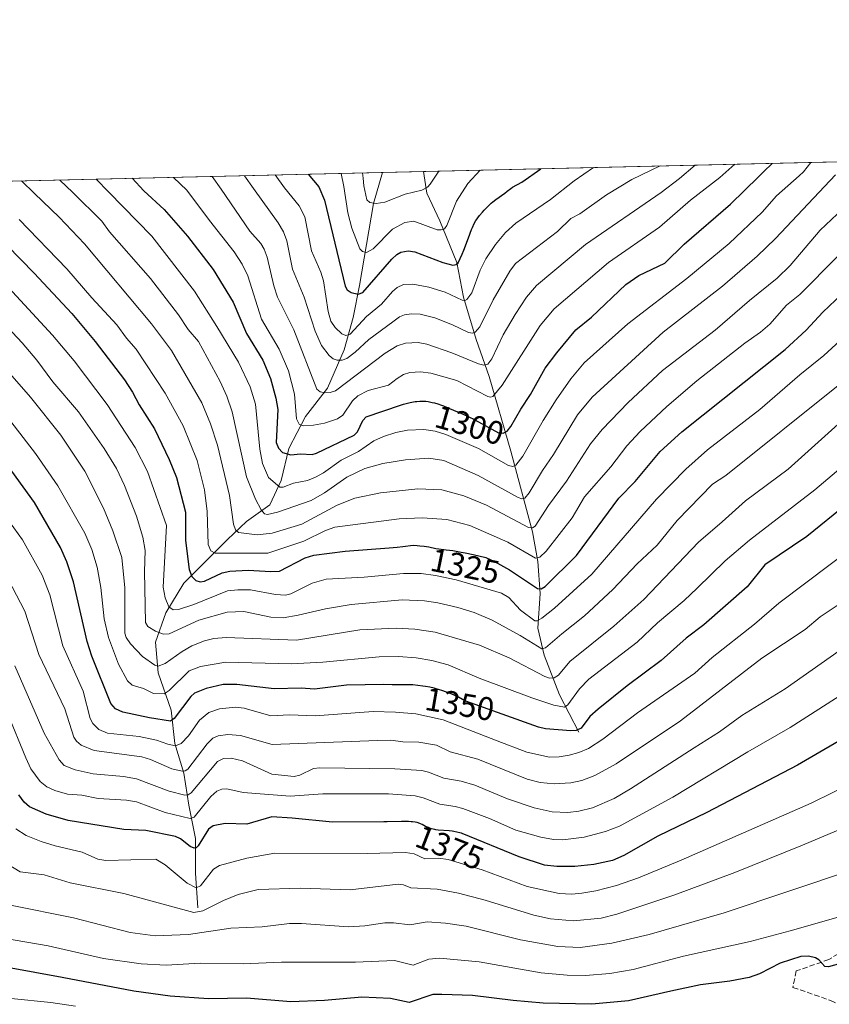
# Model space of a CAD drawing. Units: metres. Extents: x 658030 to 661483, y 4755700 to 4758092.
# Drawn here: x 659317 to 659565, y 4757791 to 4758092 of the extents above; entities that cross this region are included whole.
import ezdxf
from ezdxf.enums import TextEntityAlignment as Align

# ---------------------------------------------------------------- set-up
doc = ezdxf.new("R2010")
doc.units = ezdxf.units.M
doc.header["$MEASUREMENT"] = 0
doc.linetypes.add('DGN Style 3', pattern=[2.307223458686699, 1.648016756204785, -0.6592067024819142])
for name, color, linetype, lineweight in [('Arbolado forestal CxS', 92, 'Continuous', 0), ('Comarca CxS', 21, 'Continuous', 0), ('Comunidad Autónoma CxS', 142, 'Continuous', 0), ('Corriente natural lineal', 142, 'Continuous', 13), ('Curva de nivel maestra', 30, 'Continuous', 30), ('Curva de nivel normal', 30, 'Continuous', 0), ('Espacio natural protegido CxS', 121, 'Continuous', 0), ('Municipio CxS', 4, 'Continuous', 0), ('Provincia CxS', 1, 'Continuous', 0), ('Rótulo de curva de nivel directora', 7, 'Continuous', 0), ('Senda', 7, 'DGN Style 3', 0)]:
    doc.layers.add(name, color=color, linetype=linetype, lineweight=lineweight)
doc.styles.add('Style-Arial', font='txt')

# ---------------------------------------------------------------- blocks, each defined once
blk = doc.blocks.new('*U7')
at = {"layer": 'Arbolado forestal CxS', "color": 92, "linetype": 'Continuous', "lineweight": 0}
blk.add_polyline3d([(658578.4890999999, 4758025.709600001, 1251.848100000003), (659876.0617000004, 4758055.9802, 1268.712400000004)], dxfattribs=at)

msp = doc.modelspace()

# ---------------------------------------------------------------- linework, layer by layer
at = {"layer": 'Arbolado forestal CxS', "color": 92, "linetype": 'Continuous', "lineweight": 0, "extrusion": (-0.2897768008100527, -0.006760103660854402, 0.9570703770939656), "elevation": -222047.2977951678, "flags": 128}
msp.add_lwpolyline([(-4741371.9437313, 737530.0226829408), (-4741371.943731301, 737809.7043182447)], dxfattribs=at)
at = {"layer": 'Arbolado forestal CxS', "color": 92, "linetype": 'Continuous', "lineweight": 0, "extrusion": (-0.02371846838179326, -0.0005533178131075122, 0.9997185244342629), "elevation": -17011.77657436124, "flags": 128}
msp.add_lwpolyline([(-4741372.015314603, 769529.3250824037), (-4741372.015314603, 770029.9758420051)], dxfattribs=at)
at = {"layer": 'Arbolado forestal CxS', "color": 92, "linetype": 'Continuous', "lineweight": 0, "extrusion": (-0.03467901412194417, -0.0008090458922853288, 0.9993981746152403), "elevation": -25456.6376414172, "flags": 128}
msp.add_lwpolyline([(-4741371.254285723, 769801.7540113525), (-4741371.254285723, 769814.2855599739)], dxfattribs=at)
at = {"layer": 'Comarca CxS', "color": 21, "linetype": 'Continuous', "lineweight": 0, "flags": 128}
msp.add_lwpolyline([(658648.1330000003, 4755712.7272), (658083.6600012068, 4755699.569982426), (658081.2254000006, 4755805.021600001), (658030.2500012071, 4758012.919982401), (661428.650001232, 4758092.199982403), (661445.6698668883, 4757370.676585441), (661461.7464000008, 4756689.1418), (661483.2200012319, 4755778.809982427), (661122.6287996543, 4755770.404998999), (661120.5266245956, 4755770.355999216), (660615.4257000005, 4755758.582699998), (659526.9340000007, 4755733.2112), (659096.508418798, 4755723.17819914)], close=True, dxfattribs=at)
at = {"layer": 'Comunidad Autónoma CxS', "color": 142, "linetype": 'Continuous', "lineweight": 0, "flags": 128}
msp.add_lwpolyline([(658648.1330000003, 4755712.7272), (658083.6600012068, 4755699.569982426), (658081.2254000006, 4755805.021600001), (658030.2500012071, 4758012.919982401), (661428.650001232, 4758092.199982403), (661445.6698668883, 4757370.676585441), (661461.7464000008, 4756689.1418), (661483.2200012319, 4755778.809982427), (661122.6287996543, 4755770.404998999), (661120.5266245956, 4755770.355999216), (660615.4257000005, 4755758.582699998), (659526.9340000007, 4755733.2112), (659096.508418798, 4755723.17819914)], close=True, dxfattribs=at)
at = {"layer": 'Corriente natural lineal', "color": 142, "linetype": 'Continuous', "lineweight": 13}
for points in [[(659371.5800999999, 4757820.920100001, 1382.829400000003), (659370.8000999996, 4757831.5001, 1377.994200000001), (659370.8000999996, 4757842.0801, 1373.346099999995), (659368.8400999998, 4757852.270099999, 1366.411099999998), (659367.2701000003, 4757862.0601, 1359.097599999994), (659364.5301000001, 4757871.0801, 1354.117100000003), (659363.3501000004, 4757881.270099999, 1347.179699999993), (659359.4301000005, 4757892.630100001, 1341.150800000003), (659358.6501000002, 4757902.040100001, 1336.584000000003), (659361.7801000001, 4757911.050100001, 1331.866399999999), (659367.2701000003, 4757920.0601, 1327.239600000001), (659380.5900999998, 4757933.390100001, 1317.635800000004), (659386.4700999996, 4757938.870100001, 1313.317599999995), (659393.5301000001, 4757943.970100001, 1308.382500000007), (659397.0500999996, 4757951.4101, 1304.255699999994), (659399.4001000002, 4757961.210100001, 1299.732799999998), (659404.5000999998, 4757971.0101, 1294.881200000003), (659411.1601, 4757979.630100001, 1289.490099999996), (659416.2500999998, 4757991.380100001, 1282.857399999994), (659419.0000999998, 4758001.1801, 1278.014599999995), (659420.9600999998, 4758010.9801, 1274.263000000006), (659425.2701000003, 4758036.0601, 1265.697400000005), (659428.0195000004, 4758045.528000001, 1261.912599999996)], [(659487.9700999996, 4757874.600099999, 1349.331099999996), (659482.0900999998, 4757885.970100001, 1342.079100000003), (659477.3901000004, 4757898.120100001, 1335.621899999998), (659475.4301000005, 4757906.350099999, 1331.112399999998), (659476.2100999998, 4757916.9301, 1325.557700000005), (659475.4301000005, 4757926.720100001, 1320.386799999993), (659473.8601000002, 4757935.7401, 1315.607799999998), (659467.2001, 4757960.420100001, 1302.097899999993), (659460.5401, 4757983.1501, 1291.554300000003), (659456.6201, 4757994.520099999, 1285.596099999995), (659452.7001, 4758007.450099999, 1279.064700000003), (659450.7401000002, 4758018.030099999, 1274.347299999994), (659445.4600999998, 4758030.7301, 1268.980299999996), (659441.5301000001, 4758039.2301, 1265.044299999994), (659440.5401, 4758045.8201, 1262.347299999994)]]:
    msp.add_polyline3d(points, dxfattribs=at)
at = {"layer": 'Curva de nivel maestra', "color": 30, "linetype": 'Continuous', "lineweight": 30, "flags": 128}
for points, elevation in [([(659351.4971000003, 4758043.742900001), (659351.5, 4758043.7401), (659355.0899999999, 4758039.870100001), (659361.2300000006, 4758034.2501), (659368.3600000005, 4758026.0801), (659376.2800000003, 4758015.890100001), (659382.3600000005, 4758005.870100001), (659386.4000000004, 4757996.3301), (659391.3700000001, 4757988.220100001), (659393.79, 4757982.550100001), (659395.4000000004, 4757976.540100001), (659395.9500000002, 4757973.170100001), (659395.4500000002, 4757962.9901), (659396.1699999999, 4757961.3301), (659397.4400000004, 4757960.0101), (659399.9400000004, 4757959.280099999), (659402.9299999997, 4757959.5701), (659406.4699999997, 4757959.4101), (659407.79, 4757959.7301), (659419.3200000003, 4757965.290100001), (659420.2999999998, 4757966.3101), (659422.0099999999, 4757969.8101), (659422.9500000002, 4757970.880100001), (659433.4400000004, 4757974.4901), (659434.4299999997, 4757974.780099999), (659435.6600000003, 4757975.100099999), (659436.4500000002, 4757975.280099999), (659437.4600000001, 4757975.470100001), (659437.9400000004, 4757975.540100001), (659438.4500000002, 4757975.610099999), (659439.3899999997, 4757975.690099999), (659440.2699999996, 4757975.700099999), (659440.8399999999, 4757975.670100001), (659441.2199999997, 4757975.630100001), (659441.9900000002, 4757975.530099999), (659443.2100000001, 4757975.290100001), (659443.8600000005, 4757975.120100001), (659444.9000000004, 4757974.8201), (659446.0199999996, 4757974.440099999), (659446.6100000005, 4757974.220100001), (659448.4900000002, 4757973.450099999), (659452.0800000001, 4757971.870100001), (659453.9199999999, 4757971.090100001), (659454.7800000003, 4757970.710100001), (659455.7199999997, 4757970.2401), (659456.25, 4757969.960100001), (659463.4500000002, 4757965.960100001), (659464.8600000005, 4757965.890100001), (659466.0800000001, 4757966.540100001), (659467.2199999997, 4757967.890100001), (659470.2199999997, 4757973.2401), (659473.1900000004, 4757977.720100001), (659477.7000000002, 4757985.7301), (659481.2199999997, 4757990.4801), (659487.0999999996, 4757997.440099999), (659491.9000000004, 4758001.3301), (659502.3300000001, 4758011.2601), (659506.3200000003, 4758014.020099999), (659514.2999999998, 4758017.8301), (659520.2100000001, 4758023.5801), (659534.3399999999, 4758035.850099999), (659542.8700000001, 4758044.2401), (659544.5199999996, 4758045.850099999), (659547.0751, 4758048.305400001)], 1300), ([(659405.2330999998, 4758044.996400001), (659405.2357999999, 4758044.9933), (659408.5099999999, 4758041.110099999), (659410.2300000006, 4758037.0701), (659416.6100000005, 4758010.7501), (659417.1900000004, 4758009.670100001), (659418.3700000001, 4758008.9101), (659420.5899999999, 4758008.3301), (659421.9699999997, 4758008.870100001), (659430.8600000005, 4758019.0101), (659432.3799999999, 4758020.4901), (659433.5999999996, 4758021.200099999), (659435.8499999996, 4758021.590100001), (659437.8799999999, 4758021.3101), (659446.4699999997, 4758017.9901), (659449.4400000004, 4758017.200099999), (659450.4500000002, 4758017.4101), (659451.0599999997, 4758017.950099999), (659452.3499999996, 4758020.550100001), (659452.8499999996, 4758021.840100001), (659454.2300000006, 4758025.530099999), (659455.2199999997, 4758028.0801), (659455.5099999999, 4758028.7601), (659456.0499999998, 4758029.9101), (659456.5499999998, 4758030.8101), (659456.8899999997, 4758031.340100001), (659457.1299999999, 4758031.6801), (659457.6399999997, 4758032.340100001), (659458.5300000003, 4758033.4301), (659459.0300000003, 4758034.0001), (659459.8499999996, 4758034.870100001), (659460.7400000002, 4758035.720100001), (659461.2000000002, 4758036.140100001), (659461.6799999997, 4758036.540100001), (659462.6600000003, 4758037.300100001), (659465.3499999996, 4758039.2401), (659466.0599999997, 4758039.770099999), (659467.2000000002, 4758040.6601), (659467.6699999999, 4758041.0001), (659470.5599999997, 4758042.5601), (659476.3536, 4758046.6556)], 1275), ([(659304.9199999999, 4758031.640100001), (659321.54, 4758014.780099999), (659333.0199999996, 4758002.4801), (659340.2199999997, 4757993.860099999), (659349.0899999999, 4757982.1801), (659351.6299999999, 4757978.380100001), (659353.6200000001, 4757974.530099999), (659358.29, 4757967.210100001), (659362.8300000001, 4757957.8201), (659365, 4757952.380100001), (659367.7400000002, 4757941.800100001), (659367.8200000003, 4757933.120100001), (659368.9299999997, 4757924.2601), (659369.7400000002, 4757922.0701), (659370.9000000004, 4757920.870100001), (659372.2100000001, 4757920.5001), (659373.54, 4757920.690099999), (659379.0099999999, 4757923.2501), (659381.3300000001, 4757923.7601), (659386.9000000004, 4757924.0001), (659393.8600000005, 4757923.590100001), (659396.5300000003, 4757923.7601), (659404.3700000001, 4757927.840100001), (659406.9699999997, 4757928.5801), (659416.5999999996, 4757929.800100001), (659430.04, 4757930.8301), (659432.4299999997, 4757931.0801), (659434.2100000001, 4757931.270099999), (659437.3099999997, 4757931.640100001), (659438.5999999996, 4757931.5601), (659439.3600000005, 4757931.5001), (659440.6699999999, 4757931.360099999), (659442.1799999997, 4757931.130100001), (659444.29, 4757930.700099999), (659445.2400000002, 4757930.540100001), (659447.4000000004, 4757930.280099999), (659449.4800000006, 4757930.0001), (659452.0700000003, 4757929.5601), (659453.2999999998, 4757929.340100001), (659455.7199999997, 4757928.850099999), (659459.6100000005, 4757927.890100001), (659462.2400000002, 4757926.710100001), (659466.75, 4757924.100099999), (659475.3099999997, 4757918.4301), (659476.4500000002, 4757918.300100001), (659477.6900000004, 4757919.050100001), (659487.2300000006, 4757928.5101), (659500.25, 4757946.030099999), (659505.25, 4757951.090100001), (659512.8399999999, 4757960.290100001), (659519.5099999999, 4757966.300100001), (659551.0199999996, 4757991.4301), (659557.4299999997, 4757997.3201), (659562.5199999996, 4758002.850099999), (659568.3399999999, 4758008.4001)], 1325), ([(659569.9900000002, 4757944.3201), (659557.6299999999, 4757934.3101), (659544.8099999997, 4757925.640100001), (659539.4199999999, 4757918.9101), (659526.1600000003, 4757907.3301), (659520.7800000003, 4757903.2401), (659513.1500000004, 4757896.4801), (659502.7599999999, 4757888.7301), (659493.8499999996, 4757881.5801), (659491.3799999999, 4757879.3301), (659488.7300000006, 4757875.800100001), (659487.1799999997, 4757875.090100001), (659485.5300000003, 4757874.9801), (659477.8399999999, 4757875.5601), (659475.6699999999, 4757876.0701), (659453.4299999997, 4757884.0101), (659453.1200000001, 4757884.170100001), (659451.1699999999, 4757885.2301), (659450.0899999999, 4757885.770099999), (659448.9299999997, 4757886.280099999), (659448.3899999997, 4757886.5001), (659447.2699999996, 4757886.920100001), (659446.4100000003, 4757887.220100001), (659445.0999999996, 4757887.610099999), (659444.4299999997, 4757887.790100001), (659443.7699999996, 4757887.960100001), (659442.4500000002, 4757888.2501), (659441.1600000003, 4757888.4801), (659440.3399999999, 4757888.620100001), (659438.7800000003, 4757888.8201), (659437.2300000006, 4757888.970100001), (659436.3099999997, 4757889.030099999), (659435.7300000006, 4757889.050100001), (659434.6399999997, 4757889.0601), (659433.4900000002, 4757889.030099999), (659431.8799999999, 4757888.9801), (659430.9500000002, 4757888.9801), (659428.4100000003, 4757889.0801), (659416.9900000002, 4757888.890100001), (659407.1799999997, 4757887.720100001), (659403.1200000001, 4757887.9801), (659394.8700000001, 4757887.7501), (659383.4199999999, 4757889.110099999), (659379.3300000001, 4757889.0701), (659374.0599999997, 4757887.890100001), (659370.4800000006, 4757886.4901), (659369.3700000001, 4757885.440099999), (659364.3399999999, 4757878.710100001), (659363.2400000002, 4757877.960100001), (659356.7300000006, 4757878.890100001), (659348.5999999996, 4757880.700099999), (659346.3799999999, 4757881.710100001), (659344.9400000004, 4757883.280099999), (659339.1100000005, 4757897.7301), (659337.7599999999, 4757902.220100001), (659333.5899999999, 4757920.5001), (659331.5, 4757926.600099999), (659329.5700000003, 4757931.0001), (659321.6200000001, 4757944.7401), (659309.8600000005, 4757960.940099999)], 1350), ([(659579.6299999999, 4757878.9301), (659554.7800000003, 4757864.450099999), (659527.1500000004, 4757850.0001), (659512.0899999999, 4757842.800100001), (659501.7599999999, 4757836.890100001), (659498.2300000006, 4757835.390100001), (659492.5599999997, 4757834.140100001), (659486.75, 4757833.520099999), (659481.2199999997, 4757833.520099999), (659477.5199999996, 4757833.920100001), (659469.7999999998, 4757836.460100001), (659452.3399999999, 4757843.5701), (659452.0999999996, 4757843.6501), (659451.5899999999, 4757843.800100001), (659450.6699999999, 4757844.050100001), (659449.8300000001, 4757844.2301), (659449.3099999997, 4757844.3101), (659448.3099999997, 4757844.4301), (659445.0099999999, 4757844.640100001), (659444.3099999997, 4757844.720100001), (659443.9699999997, 4757844.780099999), (659443.4699999997, 4757844.890100001), (659442.9800000006, 4757845.030099999), (659442.6600000003, 4757845.140100001), (659442.0499999998, 4757845.380100001), (659441.1699999999, 4757845.780099999), (659440.0899999999, 4757846.3301), (659439.5800000001, 4757846.5601), (659438.9100000003, 4757846.8201), (659438.5499999998, 4757846.9301), (659437.9299999997, 4757847.050100001), (659437.1699999999, 4757847.140100001), (659436.7100000001, 4757847.170100001), (659435.9100000003, 4757847.210100001), (659433.8399999999, 4757847.2301), (659429.4199999999, 4757847.1601), (659428.4100000003, 4757847.140100001), (659412.6900000004, 4757847.0601), (659400.3899999997, 4757848.3201), (659394.1500000004, 4757848.640100001), (659386.5499999998, 4757846.4901), (659379.9400000004, 4757846.600099999), (659376.1900000004, 4757845.890100001), (659374.8099999997, 4757844.870100001), (659371.6699999999, 4757839.870100001), (659370.9900000002, 4757839.2401), (659370.3899999997, 4757839.1501), (659369.1699999999, 4757839.6601), (659366.2199999997, 4757841.9801), (659364.7000000002, 4757842.630100001), (659355.6600000003, 4757844.540100001), (659348.9699999997, 4757844.800100001), (659331.9299999997, 4757847.5701), (659325.1799999997, 4757849.460100001), (659320.0899999999, 4757851.7301), (659318.4600000001, 4757853.1801), (659316.8499999996, 4757855.440099999)], 1375), ([(659577.1100000005, 4757806.450099999), (659564.3200000003, 4757802.860099999), (659563.2000000002, 4757803.0101), (659561.3300000001, 4757805.020099999), (659560.2699999996, 4757805.630100001), (659558.1900000004, 4757806.120100001), (659555.7999999998, 4757805.9901), (659549.5300000003, 4757803.950099999), (659543.25, 4757800.700099999), (659540.0899999999, 4757799.630100001), (659534.0999999996, 4757798.470100001), (659525.1900000004, 4757797.380100001), (659516.1500000004, 4757795.440099999), (659503.2100000001, 4757792.5101), (659492, 4757791.4301), (659477.0700000003, 4757791.800100001), (659467.9500000002, 4757792.5701), (659455.5199999996, 4757794.120100001), (659446.1299999999, 4757794.4101), (659443.3799999999, 4757794.4101), (659436.0999999996, 4757791.9901), (659430.4600000001, 4757793.170100001), (659421.6500000004, 4757793.640100001), (659410.25, 4757792.540100001), (659400.0099999999, 4757792.190099999), (659386.4600000001, 4757793.290100001), (659374.79, 4757793.130100001), (659363.1299999999, 4757793.950099999), (659352.0300000003, 4757795.450099999), (659330.04, 4757799.630100001), (659313.3899999997, 4757802.6801)], 1400)]:
    msp.add_lwpolyline(points, dxfattribs=dict(at, elevation=elevation))
at = {"layer": 'Curva de nivel normal', "color": 30, "linetype": 'Continuous', "lineweight": 0, "flags": 128}
for points, elevation in [([(659340.4643000001, 4758043.4856), (659344.2599999999, 4758039.619999999), (659357.4900000002, 4758026.08), (659370.5599999997, 4758009.24), (659377.3600000005, 4757998.470000001), (659384, 4757987.550000001), (659387.5800000001, 4757980.02), (659389.1699999999, 4757974.699999999), (659390.4900000002, 4757961.050000001), (659391.2599999999, 4757956.600000001), (659393.1200000001, 4757952.34), (659396.6200000001, 4757949.41), (659397.6200000001, 4757949.439999999), (659400.8200000003, 4757950.57), (659405.04, 4757951.460000001), (659407.4800000006, 4757952.4), (659409.9100000003, 4757953.75), (659415.3200000003, 4757957.680000001), (659420.6399999997, 4757960.24), (659425.2999999998, 4757963.51), (659428.3200000003, 4757964.9), (659432.0099999999, 4757966.060000001), (659435.6200000001, 4757966.77), (659440.6299999999, 4757966.970000001), (659444.0599999997, 4757966.52), (659447.3200000003, 4757965.5), (659457.3300000001, 4757961.220000001), (659466.5199999996, 4757956.01), (659467.7699999996, 4757955.699999999), (659468.7800000003, 4757956.109999999), (659470.8899999997, 4757958.84), (659477.0899999999, 4757969.76), (659481.0499999998, 4757976.039999999), (659485.5099999999, 4757982.470000001), (659489.6399999997, 4757987.33), (659502.9900000002, 4757999.32), (659520.9800000006, 4758013.109999999), (659533.9400000004, 4758023.800000001), (659544, 4758033.449999999), (659548.4299999997, 4758038.439999999), (659555.3399999999, 4758044.529999999), (659556.7000000002, 4758045.76), (659558.9195999998, 4758048.579600001), (659558.9215000002, 4758048.581900001)], 1305), ([(659364.1518999999, 4758044.0382), (659368.2000000002, 4758040.17), (659375.1600000003, 4758030.890000001), (659382.6699999999, 4758021.27), (659385.0599999997, 4758017.5), (659386.8099999997, 4758013.92), (659390.9800000006, 4758000.730000001), (659396.4100000003, 4757991.59), (659399.29, 4757984.930000001), (659401.1299999999, 4757977.810000001), (659401.7000000002, 4757970.24), (659402.5599999997, 4757968.65), (659403.7699999996, 4757968.09), (659406.9100000003, 4757968.289999999), (659410.2800000003, 4757968.939999999), (659414.2000000002, 4757970.25), (659415.8799999999, 4757971.41), (659418.79, 4757975.800000001), (659420.4199999999, 4757977.300000001), (659423.6100000005, 4757978.970000001), (659429.79, 4757980.57), (659432.4900000002, 4757982.58), (659434.3700000001, 4757983.859999999), (659436.3200000003, 4757984.439999999), (659439.6299999999, 4757984.600000001), (659442.7400000002, 4757984.25), (659450.75, 4757981.970000001), (659460.1699999999, 4757977.109999999), (659460.9600000001, 4757976.869999999), (659461.7300000006, 4757977.140000001), (659464.5700000003, 4757980.550000001), (659476.1600000003, 4757998.83), (659480.4900000002, 4758003.880000001), (659497.0899999999, 4758018.029999999), (659512.6299999999, 4758028.859999999), (659522.1100000005, 4758037.029999999), (659531.1100000005, 4758043.970000001), (659535.7104000002, 4758048.0404)], 1295), ([(659375.9567999998, 4758044.3136), (659375.9600000001, 4758044.310000001), (659378.6900000004, 4758040.42), (659387.4500000002, 4758027.609999999), (659390.7599999999, 4758023.850000001), (659391.8200000003, 4758022.050000001), (659392.7100000001, 4758019.630000001), (659394.7999999998, 4758010.850000001), (659395.9100000003, 4758007.439999999), (659400.9199999999, 4757997.41), (659407.9199999999, 4757979.369999999), (659408.9100000003, 4757978.52), (659410.3600000005, 4757978.230000001), (659412.04, 4757978.32), (659413.6299999999, 4757978.850000001), (659428.7800000003, 4757990.369999999), (659432.4600000001, 4757992.57), (659435, 4757993.390000001), (659438.9100000003, 4757993.539999999), (659441.5300000003, 4757993.109999999), (659449.1299999999, 4757990.430000001), (659457.29, 4757987.039999999), (659458.9199999999, 4757986.680000001), (659460.2000000002, 4757987), (659461.4000000004, 4757988.550000001), (659464.9100000003, 4757995.9), (659468.5, 4758002.15), (659471.9900000002, 4758007.390000001), (659475.0999999996, 4758011.050000001), (659490.0599999997, 4758023.57), (659513.1200000001, 4758039.390000001), (659518.7199999997, 4758043.680000001), (659523.5460000001, 4758047.7566)], 1290), ([(659329.3927999996, 4758043.227299999), (659333.3399999999, 4758039.359999999), (659342.25, 4758030.699999999), (659344.5800000001, 4758027.369999999), (659357.0599999997, 4758013.17), (659365.6799999997, 4758002.07), (659368.6100000005, 4757997.560000001), (659371.7800000003, 4757993.92), (659378.4000000004, 4757981.710000001), (659380.4100000003, 4757977.199999999), (659382.0599999997, 4757972.359999999), (659386.4299999997, 4757952.539999999), (659389.1399999997, 4757945.730000001), (659390.9400000004, 4757942.42), (659391.9600000001, 4757941.24), (659392.8399999999, 4757941.01), (659395.8899999997, 4757941.730000001), (659406.1600000003, 4757945.359999999), (659410.2599999999, 4757947.619999999), (659417.0599999997, 4757952.449999999), (659422.5899999999, 4757955.09), (659428.0599999997, 4757956.65), (659435.0300000003, 4757957.76), (659442.1799999997, 4757958.210000001), (659446.7800000003, 4757957.539999999), (659457.1799999997, 4757952.930000001), (659469.4199999999, 4757946.210000001), (659470.5199999996, 4757945.82), (659471.4500000002, 4757946.07), (659472.7599999999, 4757947.66), (659476.8399999999, 4757954.480000001), (659480.2100000001, 4757959.369999999), (659487.5700000003, 4757971.49), (659492.1100000005, 4757976.880000001), (659513.7400000002, 4757996.730000001), (659531.8600000005, 4758010.810000001), (659542.5300000003, 4758020), (659548.1200000001, 4758025.33), (659566.4100000003, 4758044.789999999)], 1310), ([(659385.7977999998, 4758044.543199999), (659388.5199999996, 4758040.65), (659396.0800000001, 4758030.180000001), (659397.7000000002, 4758027.380000001), (659398.7000000002, 4758024.600000001), (659400.4400000004, 4758016.029999999), (659404.0199999996, 4758007.439999999), (659407.3600000005, 4757997.07), (659409.3899999997, 4757992.720000001), (659411.7199999997, 4757989.58), (659412.9100000003, 4757988.630000001), (659414.0899999999, 4757988.230000001), (659415.7000000002, 4757988.210000001), (659417.0800000001, 4757988.66), (659419.6600000003, 4757990.59), (659423.79, 4757994.470000001), (659431.1600000003, 4757999.880000001), (659433.2300000006, 4758001.380000001), (659434.7100000001, 4758002.039999999), (659436.8600000005, 4758002.33), (659439.4900000002, 4758002.199999999), (659443.9299999997, 4758001.08), (659449.3600000005, 4757999.01), (659454.2599999999, 4757996.67), (659455.4500000002, 4757996.449999999), (659456.3300000001, 4757996.699999999), (659457.7100000001, 4757998.380000001), (659461.7699999996, 4758006.67), (659466.8899999997, 4758015.369999999), (659468.6699999999, 4758017.689999999), (659481.4900000002, 4758027.449999999), (659485.5899999999, 4758031.460000001), (659488.2699999996, 4758032.939999999), (659496.4600000001, 4758038.720000001), (659504.1500000004, 4758043.34), (659512.8437000001, 4758047.506899999)], 1285), ([(659395.2282999996, 4758044.7632), (659395.2300000006, 4758044.76), (659398.04, 4758040.869999999), (659402.4900000002, 4758035.32), (659404.2199999997, 4758032.02), (659406.2599999999, 4758021.600000001), (659409.1299999999, 4758015.08), (659409.9699999997, 4758012.449999999), (659411.3899999997, 4758003.100000001), (659412.2199999997, 4758000.09), (659413.4699999997, 4757998.119999999), (659415.5800000001, 4757996.220000001), (659416.8200000003, 4757995.75), (659418.0599999997, 4757996.16), (659423.0999999996, 4758001.58), (659427.7000000002, 4758005.289999999), (659431.0300000003, 4758009.189999999), (659432.4400000004, 4758010.350000001), (659434.4199999999, 4758011.279999999), (659437.2999999998, 4758011.42), (659442.1299999999, 4758010.529999999), (659447.1699999999, 4758008.939999999), (659452.3499999996, 4758006.470000001), (659453.0800000001, 4758006.359999999), (659453.7699999996, 4758006.689999999), (659455.2800000003, 4758008.810000001), (659457.8799999999, 4758015.689999999), (659459.5599999997, 4758019.180000001), (659462.5199999996, 4758023.560000001), (659465.5700000003, 4758027.17), (659468.7199999997, 4758030.07), (659479.3600000005, 4758037.26), (659486.54, 4758042.930000001), (659492.4900000002, 4758047.029999999), (659492.4929000001, 4758047.032199999)], 1280), ([(659415.3191000001, 4758045.231899999), (659415.3203999996, 4758045.2292), (659416.2100000001, 4758041.289999999), (659417.3799999999, 4758033.180000001), (659418.5800000001, 4758028.5), (659421.0099999999, 4758022.24), (659421.8799999999, 4758021.359999999), (659423.0499999998, 4758021.100000001), (659425.1600000003, 4758022.180000001), (659431, 4758028.25), (659434.8099999997, 4758030.26), (659437.5199999996, 4758030.640000001), (659444.6500000004, 4758027.980000001), (659445.9199999999, 4758027.970000001), (659446.9100000003, 4758028.359999999), (659447.5999999996, 4758029.369999999), (659450.5599999997, 4758036.800000001), (659454.0899999999, 4758042.180000001), (659457.7999999998, 4758046.220000001), (659457.8044999996, 4758046.222999999)], 1270), ([(659421.8789999997, 4758045.3849), (659421.8799999999, 4758045.380000001), (659422.0700000003, 4758043.779999999), (659422.3099999997, 4758041.430000001), (659423.1699999999, 4758037.210000001), (659424.1100000005, 4758036.380000001), (659426.0800000001, 4758036.039999999), (659428.7199999997, 4758036.449999999), (659434.9100000003, 4758038.890000001), (659439.9600000001, 4758040.119999999), (659441.7699999996, 4758041.029999999), (659442.5499999998, 4758041.91), (659445.1688000001, 4758045.928200001)], 1265), ([(659317.6952999998, 4758042.954399999), (659317.7000000002, 4758042.949999999), (659321.6399999997, 4758039.09), (659329.2000000002, 4758031.84), (659336.9400000004, 4758023.720000001), (659357.4000000004, 4757999.24), (659363.5, 4757991.17), (659372.7599999999, 4757975.17), (659375.4100000003, 4757968.720000001), (659377.5800000001, 4757962.189999999), (659381.25, 4757946.859999999), (659382.4199999999, 4757938.08), (659383.0499999998, 4757936.390000001), (659384.0099999999, 4757935.539999999), (659389.7300000006, 4757934.859999999), (659394.3099999997, 4757935.390000001), (659403.3200000003, 4757938.050000001), (659414.1100000005, 4757943.869999999), (659419.5, 4757946.07), (659427.3399999999, 4757947.699999999), (659438.8099999997, 4757948.9), (659446.0999999996, 4757948.539999999), (659452.8099999997, 4757946.779999999), (659459.7699999996, 4757943.91), (659472.5599999997, 4757937.109999999), (659473.79, 4757936.930000001), (659474.6399999997, 4757937.5), (659478.6699999999, 4757943.76), (659484.2199999997, 4757951.27), (659491.5199999996, 4757962.640000001), (659495.0700000003, 4757966.970000001), (659503.0300000003, 4757975.25), (659513.5300000003, 4757985), (659529.6200000001, 4757997.32), (659540.1100000005, 4758006.42), (659548.6399999997, 4758013.25), (659552.54, 4758017.130000001), (659561.7300000006, 4758027.939999999), (659566.9000000004, 4758032.779999999)], 1315), ([(659316.9500000002, 4758031.189999999), (659331.4699999997, 4758016.100000001), (659339.1200000001, 4758007.210000001), (659346.8099999997, 4757999.029999999), (659349.7000000002, 4757994.92), (659352.6799999997, 4757991.5), (659361.5599999997, 4757978.140000001), (659367.0499999998, 4757968.180000001), (659371.3200000003, 4757957.57), (659373.6299999999, 4757948.529999999), (659374.4299999997, 4757942.01), (659374.6799999997, 4757931.930000001), (659375.4800000006, 4757929.949999999), (659376.8899999997, 4757929.279999999), (659392.9199999999, 4757929.27), (659403.9199999999, 4757932.92), (659410.5199999996, 4757936.180000001), (659413.3899999997, 4757937.210000001), (659433.0800000001, 4757939.76), (659440.0700000003, 4757940.07), (659447.6399999997, 4757939.52), (659454.6399999997, 4757937.67), (659466.2599999999, 4757932.619999999), (659474.7000000002, 4757927.75), (659476.0499999998, 4757927.960000001), (659478.0499999998, 4757929.84), (659485.9199999999, 4757940.050000001), (659489.6900000004, 4757946.449999999), (659497.75, 4757955.560000001), (659502.6900000004, 4757962.01), (659506.7699999996, 4757966.350000001), (659514.8499999996, 4757973.99), (659524.0899999999, 4757981.9), (659538.7100000001, 4757993.42), (659543.4800000006, 4757996.699999999), (659546.3200000003, 4757999.180000001), (659551.4500000002, 4758005.039999999), (659555.5300000003, 4758008.210000001), (659566.9600000001, 4758019.76)], 1320), ([(659309.9500000002, 4758014.390000001), (659327.1200000001, 4757995.82), (659333.7800000003, 4757987.939999999), (659343.8799999999, 4757974.630000001), (659352.4400000004, 4757961.51), (659356.1299999999, 4757954.16), (659361.9900000002, 4757937.680000001), (659361, 4757918.850000001), (659361.5199999996, 4757915.550000001), (659362.7300000006, 4757912.800000001), (659363.9600000001, 4757911.949999999), (659365.6600000003, 4757911.99), (659370.3399999999, 4757913.52), (659380.5999999996, 4757917.699999999), (659383.79, 4757918.07), (659387.6200000001, 4757918.039999999), (659395.2800000003, 4757916.57), (659398.2999999998, 4757916.390000001), (659399.9299999997, 4757916.82), (659406.4900000002, 4757920.100000001), (659410.7800000003, 4757921.32), (659422.3600000005, 4757921.939999999), (659434.4299999997, 4757923.07), (659439.8499999996, 4757922.970000001), (659444.1900000004, 4757922.449999999), (659450.5, 4757921.09), (659464.3499999996, 4757916.980000001), (659466.5599999997, 4757915.680000001), (659470.1500000004, 4757911.810000001), (659474.5599999997, 4757908.539999999), (659475.2300000006, 4757908.550000001), (659476.6399999997, 4757909.33), (659480.5599999997, 4757912.470000001), (659491.9299999997, 4757922.82), (659511.75, 4757945.76), (659520.6900000004, 4757954.890000001), (659527.3499999996, 4757960.779999999), (659543.2999999998, 4757973.119999999), (659555.5099999999, 4757983.689999999), (659562.8200000003, 4757989.59), (659571.2800000003, 4757997.350000001)], 1330), ([(659310.2199999997, 4758001.52), (659317.8300000001, 4757993.51), (659322.3499999996, 4757988.17), (659327.2199999997, 4757981.609999999), (659335.0499999998, 4757972.369999999), (659342.9500000002, 4757961.230000001), (659346.7400000002, 4757955.050000001), (659349.1200000001, 4757949.930000001), (659352.7599999999, 4757940.560000001), (659354.7400000002, 4757934.16), (659355.4100000003, 4757930.02), (659355.2199999997, 4757923.600000001), (659355.5300000003, 4757908.050000001), (659356.2400000002, 4757906.84), (659358.5599999997, 4757905.42), (659361.0599999997, 4757904.52), (659362.7800000003, 4757904.58), (659371.9000000004, 4757908.789999999), (659380.4699999997, 4757911.220000001), (659385.6500000004, 4757911.41), (659393.8600000005, 4757909.699999999), (659397.6600000003, 4757909.52), (659402.2000000002, 4757910.27), (659410.5300000003, 4757912.26), (659418.4299999997, 4757913.560000001), (659433.9600000001, 4757915.01), (659440.7999999998, 4757914.619999999), (659444.9199999999, 4757914.029999999), (659450.9800000006, 4757912.619999999), (659456.04, 4757911.060000001), (659461.5199999996, 4757908.75), (659470.0199999996, 4757904.060000001), (659476.6399999997, 4757899.960000001), (659477.79, 4757900.310000001), (659482.7699999996, 4757904.609999999), (659489.7199999997, 4757910.119999999), (659498.3300000001, 4757918.09), (659505.7800000003, 4757925.980000001), (659511.8799999999, 4757931.67), (659518.0599999997, 4757939.180000001), (659528.7999999998, 4757950.279999999), (659532.9500000002, 4757952.91), (659567.25, 4757980.470000001)], 1335), ([(659567.2699999996, 4757968.630000001), (659551.9600000001, 4757954.91), (659538.9299999997, 4757945.17), (659531.79, 4757938.779999999), (659524.5999999996, 4757932.609999999), (659507.8600000005, 4757915.08), (659498.6500000004, 4757906.960000001), (659485.1900000004, 4757896.09), (659481.7999999998, 4757891.99), (659480.4100000003, 4757891.119999999), (659478.9800000006, 4757891.060000001), (659477.5700000003, 4757891.57), (659466.6699999999, 4757897.25), (659457.6799999997, 4757901.16), (659444.04, 4757905.100000001), (659437.9000000004, 4757906.039999999), (659432.2000000002, 4757906.350000001), (659421.0700000003, 4757905.789999999), (659401.7300000006, 4757902.630000001), (659380.2300000006, 4757903.52), (659376.4400000004, 4757903.16), (659373.5599999997, 4757902.480000001), (659369.7100000001, 4757900.91), (659366.7199999997, 4757899.180000001), (659361.5300000003, 4757895.51), (659359.4600000001, 4757894.75), (659358.4199999999, 4757894.99), (659354.5999999996, 4757897.66), (659350.9699999997, 4757901.52), (659349.6600000003, 4757903.430000001), (659349.2400000002, 4757904.82), (659349.2400000002, 4757918.67), (659348.3399999999, 4757927.9), (659345.5800000001, 4757936.09), (659342.6699999999, 4757943), (659337.0599999997, 4757954.24), (659329.6799999997, 4757965.289999999), (659320.4199999999, 4757976.880000001), (659312.7000000002, 4757985.720000001)], 1340), ([(659311.6699999999, 4757972.970000001), (659321.9800000006, 4757959.699999999), (659328.7599999999, 4757949.850000001), (659336.9699999997, 4757935.33), (659339.2000000002, 4757930.350000001), (659340.7999999998, 4757924.930000001), (659341.9100000003, 4757918.76), (659342.9100000003, 4757909.15), (659344.2000000002, 4757903.430000001), (659347.3399999999, 4757895.289999999), (659350.0599999997, 4757890.25), (659351.4699999997, 4757888.939999999), (659354.9600000001, 4757887.930000001), (659358, 4757886.369999999), (659361.2199999997, 4757886.26), (659362.7699999996, 4757887.230000001), (659368.8600000005, 4757893.26), (659372.3300000001, 4757894.58), (659380.0899999999, 4757895.930000001), (659400.0700000003, 4757895.42), (659409.7699999996, 4757895.980000001), (659426.9199999999, 4757897.550000001), (659432.8799999999, 4757897.630000001), (659438.2599999999, 4757897.27), (659443.0800000001, 4757896.449999999), (659448.0300000003, 4757895.07), (659457.4800000006, 4757891.08), (659473.6299999999, 4757884.99), (659480.3799999999, 4757882.779999999), (659483.6100000005, 4757882.17), (659484.6699999999, 4757882.890000001), (659488.1699999999, 4757887.779999999), (659491.0199999996, 4757890.720000001), (659505.8499999996, 4757902.07), (659512.0199999996, 4757907.91), (659520.1699999999, 4757914.77), (659524.1399999997, 4757918.51), (659532.7000000002, 4757926.890000001), (659540.1100000005, 4757933.24), (659560.0999999996, 4757948.539999999), (659572.0099999999, 4757958.609999999)], 1345), ([(659573.0300000003, 4757931.970000001), (659549.1399999997, 4757913.970000001), (659541.6699999999, 4757907.5), (659528.79, 4757897.359999999), (659523.4800000006, 4757892.609999999), (659505.9299999997, 4757880.439999999), (659495.2800000003, 4757872.390000001), (659490.9199999999, 4757869.529999999), (659487.9800000006, 4757868.289999999), (659485.04, 4757867.480000001), (659481.9299999997, 4757867.01), (659478.9900000002, 4757866.960000001), (659472.0700000003, 4757868.480000001), (659463.0800000001, 4757871.92), (659446.5, 4757878.34), (659438.1500000004, 4757880.119999999), (659431.9299999997, 4757880.699999999), (659425.1699999999, 4757880.91), (659407.3600000005, 4757879.560000001), (659399.5499999998, 4757879.869999999), (659393.8399999999, 4757879.49), (659385.7300000006, 4757881.869999999), (659383.0999999996, 4757882.17), (659378.1799999997, 4757881.640000001), (659374.9199999999, 4757880.51), (659372.0199999996, 4757878.230000001), (659368.6900000004, 4757873.470000001), (659366.5, 4757871.039999999), (659364.7699999996, 4757870.4), (659362.4100000003, 4757870.92), (659358.8700000001, 4757872.07), (659353.6200000001, 4757873.180000001), (659343.9800000006, 4757874.25), (659341.3399999999, 4757875.369999999), (659339.4100000003, 4757877.24), (659338.6200000001, 4757878.77), (659336.5099999999, 4757887.060000001), (659330.2800000003, 4757900.949999999), (659326.29, 4757916.5), (659324, 4757922.529999999), (659317.9900000002, 4757933.33), (659313.9699999997, 4757938.850000001)], 1355), ([(659568.79, 4757914.49), (659561.7300000006, 4757909.800000001), (659557.1799999997, 4757905.930000001), (659543.8899999997, 4757897.15), (659519.0199999996, 4757878.060000001), (659499.4000000004, 4757864.850000001), (659492.8499999996, 4757861.350000001), (659488.9400000004, 4757859.83), (659485.5099999999, 4757859.029999999), (659480.4100000003, 4757858.76), (659476.1399999997, 4757859.210000001), (659472.1900000004, 4757860.24), (659457.1200000001, 4757866.310000001), (659448.6799999997, 4757868.52), (659444.4699999997, 4757870.560000001), (659439.0800000001, 4757871.470000001), (659434.1900000004, 4757871.58), (659430.4900000002, 4757872.09), (659426.4699999997, 4757872.039999999), (659394.2999999998, 4757870.77), (659384.6200000001, 4757873.57), (659380.75, 4757873.850000001), (659377.8099999997, 4757873.460000001), (659376.1100000005, 4757872.720000001), (659374.3799999999, 4757870.949999999), (659368.5300000003, 4757863.199999999), (659367.6699999999, 4757862.720000001), (659366.7100000001, 4757862.680000001), (659363.6500000004, 4757863.380000001), (659357.0700000003, 4757866.230000001), (659354.4299999997, 4757867.060000001), (659339.9100000003, 4757868.949999999), (659335.9000000004, 4757870.619999999), (659334.4699999997, 4757871.800000001), (659333.6200000001, 4757873.039999999), (659330.8799999999, 4757881.66), (659322.9400000004, 4757898.230000001), (659318.7100000001, 4757911.52), (659310.8399999999, 4757926.390000001)], 1360), ([(659581.3499999996, 4757909.100000001), (659551.0599999997, 4757887.789999999), (659537.8499999996, 4757879.619999999), (659531.0099999999, 4757874.66), (659523.2300000006, 4757869.779999999), (659503.8200000003, 4757857.189999999), (659498.8300000001, 4757854.26), (659492.2100000001, 4757851.460000001), (659487.9900000002, 4757850.380000001), (659484.6100000005, 4757849.970000001), (659479.8700000001, 4757850.26), (659474.3099999997, 4757851.41), (659466.2199999997, 4757854.180000001), (659456.1799999997, 4757858.41), (659451.9800000006, 4757859.58), (659446.7599999999, 4757860.449999999), (659442.0899999999, 4757862.380000001), (659440.0499999998, 4757862.789999999), (659431.7400000002, 4757863.32), (659408.8700000001, 4757863.699999999), (659406.9000000004, 4757863.4), (659402.7000000002, 4757861.430000001), (659401.0199999996, 4757860.980000001), (659394.2000000002, 4757861.74), (659385.1600000003, 4757865.83), (659381.75, 4757866.609999999), (659379.4199999999, 4757866.460000001), (659377.5199999996, 4757865.600000001), (659369.4699999997, 4757856.060000001), (659368.5499999998, 4757855.41), (659367.5800000001, 4757855.34), (659362.79, 4757856.51), (659352.7999999998, 4757860.33), (659348.79, 4757861.029999999), (659339.5499999998, 4757861.83), (659334.0599999997, 4757863.08), (659330.7400000002, 4757864.350000001), (659329.1399999997, 4757866.119999999), (659324.6200000001, 4757874.220000001), (659315.6500000004, 4757894.800000001)], 1365), ([(659574.0800000001, 4757889.76), (659552.5899999999, 4757875.930000001), (659539.6900000004, 4757868.51), (659516.75, 4757854.65), (659500.4600000001, 4757845.869999999), (659496.1100000005, 4757844.24), (659489.6100000005, 4757842.430000001), (659483.1100000005, 4757841.66), (659480.2400000002, 4757841.77), (659476.3700000001, 4757842.430000001), (659468.7400000002, 4757844.59), (659460.6399999997, 4757848.189999999), (659452.5199999996, 4757851.230000001), (659450.1900000004, 4757851.859999999), (659445.5, 4757852.51), (659440.4600000001, 4757854.529999999), (659438.0199999996, 4757855.08), (659429.8499999996, 4757855.680000001), (659409.7000000002, 4757855.710000001), (659399.7300000006, 4757855), (659385.3799999999, 4757856.15), (659380.3899999997, 4757857.199999999), (659378.8600000005, 4757857.15), (659377.3700000001, 4757856.480000001), (659375.4900000002, 4757854.939999999), (659370.4600000001, 4757848.59), (659369.1799999997, 4757848.220000001), (659361.5700000003, 4757850.02), (659352.8399999999, 4757853.220000001), (659349.7699999996, 4757853.74), (659341.1200000001, 4757854.279999999), (659336.0800000001, 4757855.26), (659331.7599999999, 4757855.66), (659327.8799999999, 4757856.730000001), (659325.3600000005, 4757857.810000001), (659323.3099999997, 4757859.439999999), (659320.5499999998, 4757863.380000001), (659319.0199999996, 4757866.67), (659313.3600000005, 4757880.310000001)], 1370), ([(659315.9500000002, 4757845.07), (659319.04, 4757842.960000001), (659323.7100000001, 4757841.130000001), (659327.9800000006, 4757839.800000001), (659336.1900000004, 4757837.890000001), (659340.9900000002, 4757835.789999999), (659343.4299999997, 4757835.350000001), (659358.6799999997, 4757835.730000001), (659361.5499999998, 4757834.07), (659368.2699999996, 4757828.430000001), (659371.0199999996, 4757827.039999999), (659372.3399999999, 4757827.609999999), (659376.3700000001, 4757832.65), (659378.1900000004, 4757833.859999999), (659386.5, 4757836.09), (659395.04, 4757837.550000001), (659423.3399999999, 4757837.460000001), (659435.0099999999, 4757837.82), (659437.6600000003, 4757837.350000001), (659440.9100000003, 4757835.880000001), (659445.1500000004, 4757836.01), (659448.0700000003, 4757835.65), (659458.4600000001, 4757832.539999999), (659472.2300000006, 4757827.369999999), (659481.9600000001, 4757825.310000001), (659485.8300000001, 4757825.100000001), (659488.8799999999, 4757825.34), (659493.1600000003, 4757826.060000001), (659499.5099999999, 4757827.680000001), (659506.2699999996, 4757830.060000001), (659519.29, 4757835.42), (659558.9500000002, 4757852.859999999), (659572.2199999997, 4757859.41)], 1380), ([(659597.6600000003, 4757857.42), (659556.3799999999, 4757840), (659535.6699999999, 4757831.67), (659517.3099999997, 4757824.810000001), (659499.5599999997, 4757818.930000001), (659494.7999999998, 4757817.699999999), (659486.3499999996, 4757816.91), (659479.29, 4757817.529999999), (659474.2199999997, 4757818.67), (659459.3200000003, 4757823.26), (659451.1900000004, 4757825.32), (659444.6600000003, 4757826.539999999), (659436.6699999999, 4757827), (659434.4100000003, 4757827.930000001), (659432.7999999998, 4757828.100000001), (659418.0999999996, 4757826.359999999), (659402.8799999999, 4757826.91), (659389.9400000004, 4757826.470000001), (659383.8399999999, 4757824.980000001), (659379.3499999996, 4757823.15), (659373.0599999997, 4757819.949999999), (659370.2800000003, 4757819.5), (659348.9000000004, 4757825.300000001), (659332.5300000003, 4757828.529999999), (659324.5499999998, 4757830.99), (659317.25, 4757831.9), (659313.5899999999, 4757834.17)], 1385), ([(659571.5999999996, 4757832.460000001), (659532.4400000004, 4757819.4), (659509.5, 4757812.779999999), (659498.0700000003, 4757810.140000001), (659488.4100000003, 4757808.76), (659481.5599999997, 4757809.08), (659470.1799999997, 4757811.100000001), (659453.54, 4757815.26), (659447.1900000004, 4757816.16), (659441.5899999999, 4757816.560000001), (659436.2999999998, 4757815.720000001), (659431.3600000005, 4757816.289999999), (659428.6799999997, 4757816.279999999), (659422.6100000005, 4757815.34), (659417.6399999997, 4757815.07), (659403.2800000003, 4757816.100000001), (659399.54, 4757816.07), (659391.2300000006, 4757815.060000001), (659381.6799999997, 4757814.65), (659368.7199999997, 4757812.699999999), (659358.5199999996, 4757812.380000001), (659350.8799999999, 4757813.380000001), (659333.5300000003, 4757817.880000001), (659314.3200000003, 4757821.66)], 1390), ([(659312.1299999999, 4757811.58), (659325.7599999999, 4757809.300000001), (659342.7100000001, 4757805.42), (659354.2599999999, 4757803.76), (659361.8499999996, 4757803.42), (659372.25, 4757803.970000001), (659385.4100000003, 4757803.800000001), (659397.0700000003, 4757804.26), (659419.7300000006, 4757804.279999999), (659431.6900000004, 4757804.82), (659437.3899999997, 4757803.34), (659442.1799999997, 4757805.210000001), (659445.4199999999, 4757805.5), (659457.5099999999, 4757804.41), (659476.4400000004, 4757801.039999999), (659484.3799999999, 4757800.310000001), (659490.0599999997, 4757800.220000001), (659497.4400000004, 4757800.800000001), (659504.6100000005, 4757802.08), (659520.0099999999, 4757806.08), (659540.3899999997, 4757810.609999999), (659552.5599999997, 4757813.850000001), (659567.9299999997, 4757818.210000001)], 1395), ([(659314.4900000002, 4757793.210000001), (659326.5800000001, 4757791.980000001), (659334.1500000004, 4757790.850000001)], 1405)]:
    msp.add_lwpolyline(points, dxfattribs=dict(at, elevation=elevation))
at = {"layer": 'Espacio natural protegido CxS', "color": 121, "linetype": 'Continuous', "lineweight": 0, "flags": 128}
msp.add_lwpolyline([(658081.2254000006, 4755805.021600001), (658030.2500012071, 4758012.919982401), (661428.650001232, 4758092.199982403)], dxfattribs=at)
msp.add_lwpolyline([(658081.2254000006, 4755805.021600001), (658030.2500012071, 4758012.919982401), (661428.650001232, 4758092.199982403)], dxfattribs=at)
at = {"layer": 'Municipio CxS', "color": 4, "linetype": 'Continuous', "lineweight": 0, "flags": 128}
msp.add_lwpolyline([(658081.2254000006, 4755805.021600001), (658030.2500012071, 4758012.919982401), (661428.650001232, 4758092.199982403)], dxfattribs=at)
at = {"layer": 'Provincia CxS', "color": 1, "linetype": 'Continuous', "lineweight": 0, "flags": 128}
msp.add_lwpolyline([(658648.1330000003, 4755712.7272), (658083.6600012068, 4755699.569982426), (658081.2254000006, 4755805.021600001), (658030.2500012071, 4758012.919982401), (661428.650001232, 4758092.199982403), (661445.6698668883, 4757370.676585441), (661461.7464000008, 4756689.1418), (661483.2200012319, 4755778.809982427), (661122.6287996543, 4755770.404998999), (661120.5266245956, 4755770.355999216), (660615.4257000005, 4755758.582699998), (659526.9340000007, 4755733.2112), (659096.508418798, 4755723.17819914)], close=True, dxfattribs=at)
at = {"layer": 'Senda', "color": 7, "linetype": 'DGN Style 3', "lineweight": 0}
msp.add_polyline3d([(659708.1423000004, 4758052.062899999, 1357.082500000004), (659708.1401000004, 4758052.0601, 1357.081600000005), (659691.9200999998, 4758031.590100001, 1363.647400000002), (659683.4200999998, 4758019.090100001, 1368.477100000004), (659677.4200999998, 4758006.090100001, 1366.398100000006), (659669.4200999998, 4757975.590100001, 1372.436400000006), (659657.9200999998, 4757939.590100001, 1380.5533), (659641.4200999998, 4757904.590100001, 1383.694799999997), (659628.4200999998, 4757885.590100001, 1391.812699999995), (659622.4200999998, 4757868.590100001, 1387.838900000002), (659620.4200999998, 4757848.090100001, 1393.487500000003), (659614.9200999998, 4757836.590100001, 1401.456699999995), (659606.4200999998, 4757830.590100001, 1407.030400000004), (659582.9200999998, 4757816.590100001, 1410.057400000005), (659564.4200999998, 4757805.090100001, 1419.193199999994), (659554.4200999998, 4757801.590100001, 1408.547999999995), (659553.4200999998, 4757796.590100001, 1406.611600000004), (659564.9200999998, 4757792.590100001, 1405.996599999999), (659582.4200999998, 4757784.590100001, 1410.577000000005), (659595.9200999998, 4757766.590100001, 1413.6008), (659598.0900999998, 4757749.640100001, 1421.866899999994)], dxfattribs=at)

# ---------------------------------------------------------------- block references
at = {"layer": 'Arbolado forestal CxS', "color": 92, "linetype": 'Continuous', "lineweight": 0}
msp.add_blockref('*U7', (0, 0), dxfattribs=at)

# ---------------------------------------------------------------- texts
at = {"layer": 'Rótulo de curva de nivel directora', "color": 7, "linetype": 'Continuous', "lineweight": 0, "style": 'Style-Arial'}
for s, rotation, p in [('1300', 343.9092018725214, (659454.5926043899, 4757968.361073738)), ('1325', 348.4813734726611, (659453.2317847697, 4757925.285857849)), ('1350', 350.3111304608429, (659451.5914404518, 4757883.115405276)), ('1375', 338.7906801080913, (659448.534133779, 4757839.304371949))]:
    msp.add_text(s, height=7.000000000000002, rotation=rotation, dxfattribs=at).set_placement(p, align=Align.MIDDLE_CENTER)

doc.saveas('drawing.dxf')
